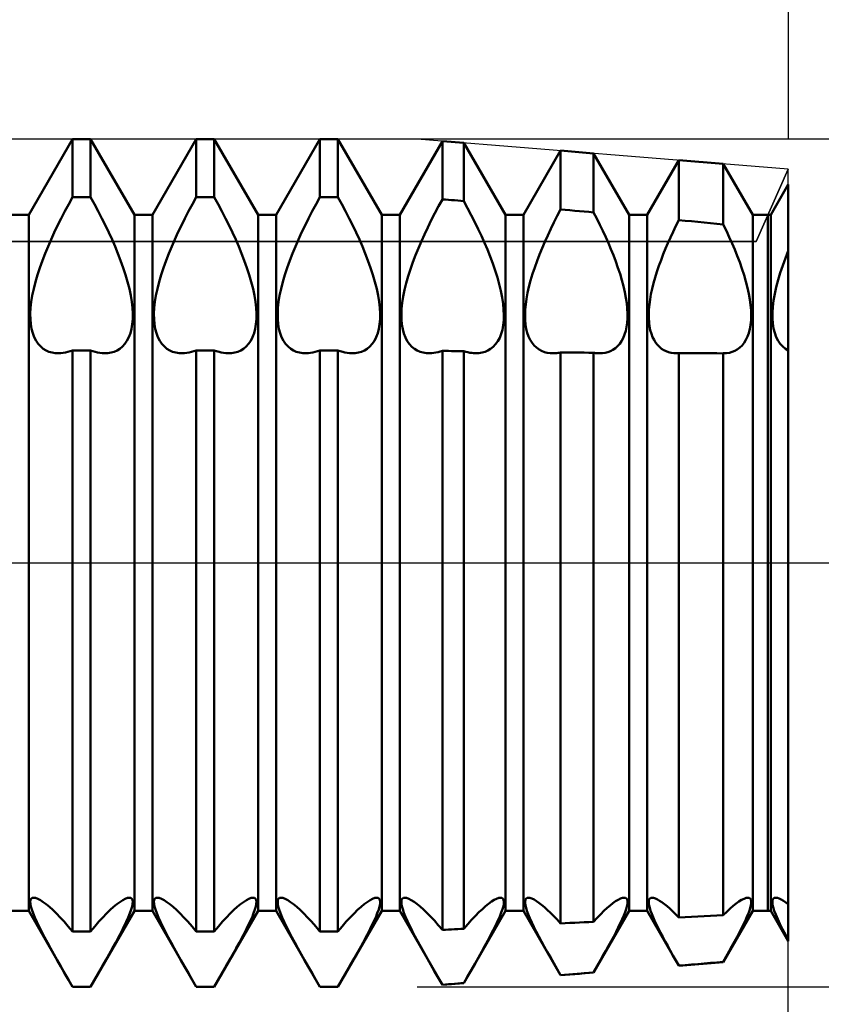
# Model space of a CAD drawing. Units: millimetres. Extents: x -26 to 407, y -41 to 56.
# Drawn here: x 189 to 200, y -6 to 8 of the extents above; entities that cross this region are included whole.
import ezdxf

# ---------------------------------------------------------------- set-up
doc = ezdxf.new("R2010")
doc.units = ezdxf.units.MM
doc.header["$LTSCALE"] = 5.7
doc.linetypes.add('LONGDASH_DASH', pattern=[0.85, 0.4, -0.2, 0.05, -0.2])
for name, color, linetype in [('1', 4, 'CONTINUOUS'), ('2', 7, 'CONTINUOUS'), ('4', 2, 'LONGDASH_DASH'), ('CUT', 1, 'CONTINUOUS'), ('NOCUT', 7, 'CONTINUOUS'), ('SK2', 7, 'CONTINUOUS'), ('SK4', 2, 'LONGDASH_DASH')]:
    doc.layers.add(name, color=color, linetype=linetype)

msp = doc.modelspace()

# ---------------------------------------------------------------- linework, layer by layer
at = {"layer": '1', "color": 4, "linetype": 'CONTINUOUS', "lineweight": 50}
for p, q in [((189.253, 4.926), (189.872, 6)), ((189.872, 6), (190.128, 6)), ((189.872, 5.177), (189.872, 6)), ((190.747, 4.926), (190.128, 6)), ((190.128, 5.177), (190.128, 6)), ((191.003, 4.926), (191.622, 6)), ((191.622, 6), (191.878, 6)), ((191.622, 5.177), (191.622, 6)), ((192.497, 4.926), (191.878, 6)), ((191.878, 5.177), (191.878, 6)), ((192.753, 4.926), (193.372, 6)), ((193.372, 6), (193.628, 6)), ((193.372, 5.177), (193.372, 6)), ((194.247, 4.926), (193.628, 6)), ((193.628, 5.177), (193.628, 6)), ((194.503, 4.926), (195.106, 5.971)), ((195.408, 5.947), (195.106, 5.971)), ((195.106, 5.147), (195.106, 5.971)), ((195.997, 4.926), (195.408, 5.947)), ((195.408, 5.122), (195.408, 5.947)), ((196.253, 4.926), (196.778, 5.836)), ((197.244, 5.798), (196.778, 5.836)), ((196.778, 5.004), (196.778, 5.836)), ((197.747, 4.926), (197.244, 5.798)), ((197.244, 4.962), (197.244, 5.798)), ((198.003, 4.926), (198.449, 5.701)), ((199.08, 5.649), (198.449, 5.701)), ((198.449, 4.853), (198.449, 5.701)), ((199.497, 4.926), (199.08, 5.649)), ((199.08, 4.793), (199.08, 5.649)), ((199.753, 4.926), (200, 5.355)), ((200, -5.355), (200, 5.355)), ((189.818, 5.078), (189.872, 5.177)), ((189.872, 5.177), (190.128, 5.177)), ((190.182, 5.078), (190.128, 5.177)), ((191.568, 5.078), (191.622, 5.177)), ((191.622, 5.177), (191.878, 5.177)), ((191.932, 5.078), (191.878, 5.177)), ((193.318, 5.078), (193.372, 5.177)), ((193.372, 5.177), (193.628, 5.177)), ((193.682, 5.078), (193.628, 5.177)), ((189.764, 4.978), (189.818, 5.078)), ((190.236, 4.978), (190.182, 5.078)), ((191.514, 4.978), (191.568, 5.078)), ((191.986, 4.978), (191.932, 5.078)), ((193.264, 4.978), (193.318, 5.078)), ((193.736, 4.978), (193.682, 5.078)), ((194.999, 4.95), (195.052, 5.049)), ((195.052, 5.049), (195.106, 5.147)), ((195.149, 5.144), (195.106, 5.147)), ((195.192, 5.14), (195.149, 5.144)), ((195.235, 5.136), (195.192, 5.14)), ((195.279, 5.133), (195.235, 5.136)), ((195.322, 5.129), (195.279, 5.133)), ((195.365, 5.125), (195.322, 5.129)), ((195.408, 5.122), (195.365, 5.125)), ((195.462, 5.024), (195.408, 5.122)), ((195.513, 4.925), (195.462, 5.024)), ((188.997, 4.926), (189.253, 4.926)), ((189.253, -4.926), (189.253, 4.926)), ((189.712, 4.877), (189.764, 4.978)), ((190.288, 4.877), (190.236, 4.978)), ((190.747, 4.926), (191.003, 4.926)), ((190.747, -4.926), (190.747, 4.926)), ((191.003, -4.926), (191.003, 4.926)), ((191.462, 4.877), (191.514, 4.978)), ((192.038, 4.877), (191.986, 4.978)), ((192.497, 4.926), (192.753, 4.926)), ((192.497, -4.926), (192.497, 4.926)), ((192.753, -4.926), (192.753, 4.926)), ((193.212, 4.877), (193.264, 4.978)), ((193.788, 4.877), (193.736, 4.978)), ((194.247, 4.926), (194.503, 4.926)), ((194.247, -4.926), (194.247, 4.926)), ((194.503, -4.926), (194.503, 4.926)), ((194.948, 4.85), (194.999, 4.95)), ((195.564, 4.826), (195.513, 4.925)), ((195.997, 4.926), (196.253, 4.926)), ((195.997, -4.926), (195.997, 4.926)), ((196.253, -4.926), (196.253, 4.926)), ((196.683, 4.82), (196.73, 4.912)), ((196.73, 4.912), (196.778, 5.004)), ((196.844, 4.998), (196.778, 5.004)), ((196.911, 4.992), (196.844, 4.998)), ((196.978, 4.986), (196.911, 4.992)), ((197.044, 4.98), (196.978, 4.986)), ((197.111, 4.974), (197.044, 4.98)), ((197.178, 4.968), (197.111, 4.974)), ((197.244, 4.962), (197.178, 4.968)), ((197.289, 4.874), (197.244, 4.962)), ((197.747, 4.926), (198.003, 4.926)), ((197.747, -4.926), (197.747, 4.926)), ((198.003, -4.926), (198.003, 4.926)), ((199.497, 4.926), (199.753, 4.926)), ((199.497, -4.926), (199.497, 4.926)), ((199.711, -4.926), (199.711, 4.926)), ((199.753, -4.926), (199.753, 4.926)), ((189.614, 4.676), (189.662, 4.776)), ((189.662, 4.776), (189.712, 4.877)), ((190.338, 4.776), (190.288, 4.877)), ((190.386, 4.676), (190.338, 4.776)), ((191.364, 4.676), (191.412, 4.776)), ((191.412, 4.776), (191.462, 4.877)), ((192.088, 4.776), (192.038, 4.877)), ((192.136, 4.676), (192.088, 4.776)), ((193.114, 4.676), (193.162, 4.776)), ((193.162, 4.776), (193.212, 4.877)), ((193.838, 4.776), (193.788, 4.877)), ((193.886, 4.676), (193.838, 4.776)), ((194.852, 4.651), (194.899, 4.75)), ((194.899, 4.75), (194.948, 4.85)), ((195.612, 4.727), (195.564, 4.826)), ((196.638, 4.728), (196.683, 4.82)), ((197.333, 4.787), (197.289, 4.874)), ((197.375, 4.699), (197.333, 4.787)), ((198.37, 4.689), (198.409, 4.771)), ((198.409, 4.771), (198.449, 4.853)), ((198.539, 4.844), (198.449, 4.853)), ((198.629, 4.836), (198.539, 4.844)), ((198.72, 4.827), (198.629, 4.836)), ((198.81, 4.819), (198.72, 4.827)), ((198.9, 4.81), (198.81, 4.819)), ((198.99, 4.802), (198.9, 4.81)), ((199.08, 4.793), (198.99, 4.802)), ((199.124, 4.703), (199.08, 4.793)), ((189.568, 4.577), (189.614, 4.676)), ((190.432, 4.577), (190.386, 4.676)), ((191.318, 4.577), (191.364, 4.676)), ((192.182, 4.577), (192.136, 4.676)), ((193.068, 4.577), (193.114, 4.676)), ((193.932, 4.577), (193.886, 4.676)), ((194.808, 4.553), (194.852, 4.651)), ((195.658, 4.629), (195.612, 4.727)), ((195.701, 4.533), (195.658, 4.629)), ((196.555, 4.547), (196.596, 4.637)), ((196.596, 4.637), (196.638, 4.728)), ((197.416, 4.612), (197.375, 4.699)), ((197.454, 4.526), (197.416, 4.612)), ((198.297, 4.528), (198.332, 4.608)), ((198.332, 4.608), (198.37, 4.689)), ((199.165, 4.613), (199.124, 4.703)), ((199.205, 4.524), (199.165, 4.613)), ((189.485, 4.381), (189.526, 4.479)), ((189.526, 4.479), (189.568, 4.577)), ((190.474, 4.479), (190.432, 4.577)), ((190.515, 4.381), (190.474, 4.479)), ((191.235, 4.381), (191.276, 4.479)), ((191.276, 4.479), (191.318, 4.577)), ((192.224, 4.479), (192.182, 4.577)), ((192.265, 4.381), (192.224, 4.479)), ((192.985, 4.381), (193.026, 4.479)), ((193.026, 4.479), (193.068, 4.577)), ((193.974, 4.479), (193.932, 4.577)), ((194.015, 4.381), (193.974, 4.479)), ((194.766, 4.456), (194.808, 4.553)), ((195.742, 4.437), (195.701, 4.533)), ((196.517, 4.458), (196.555, 4.547)), ((197.49, 4.441), (197.454, 4.526)), ((198.263, 4.449), (198.297, 4.528)), ((199.242, 4.437), (199.205, 4.524)), ((189.447, 4.28), (189.485, 4.381)), ((190.553, 4.28), (190.515, 4.381)), ((191.197, 4.28), (191.235, 4.381)), ((192.303, 4.28), (192.265, 4.381)), ((192.947, 4.28), (192.985, 4.381)), ((194.053, 4.28), (194.015, 4.381)), ((194.689, 4.259), (194.726, 4.358)), ((194.726, 4.358), (194.766, 4.456)), ((195.781, 4.339), (195.742, 4.437)), ((195.818, 4.24), (195.781, 4.339)), ((196.445, 4.276), (196.48, 4.368)), ((196.48, 4.368), (196.517, 4.458)), ((197.525, 4.355), (197.49, 4.441)), ((197.558, 4.267), (197.525, 4.355)), ((198.199, 4.287), (198.231, 4.369)), ((198.231, 4.369), (198.263, 4.449)), ((199.278, 4.347), (199.242, 4.437)), ((199.312, 4.257), (199.278, 4.347)), ((199.96, 4.315), (200, 4.417)), ((189.41, 4.179), (189.447, 4.28)), ((190.59, 4.179), (190.553, 4.28)), ((191.16, 4.179), (191.197, 4.28)), ((192.34, 4.179), (192.303, 4.28)), ((192.91, 4.179), (192.947, 4.28)), ((194.09, 4.179), (194.053, 4.28)), ((194.653, 4.158), (194.689, 4.259)), ((195.853, 4.141), (195.818, 4.24)), ((196.381, 4.091), (196.412, 4.183)), ((196.412, 4.183), (196.445, 4.276)), ((197.59, 4.179), (197.558, 4.267)), ((198.141, 4.123), (198.169, 4.205)), ((198.169, 4.205), (198.199, 4.287)), ((199.344, 4.166), (199.312, 4.257)), ((199.887, 4.108), (199.922, 4.212)), ((199.922, 4.212), (199.96, 4.315)), ((189.348, 3.978), (189.377, 4.078)), ((189.377, 4.078), (189.41, 4.179)), ((190.623, 4.078), (190.59, 4.179)), ((190.652, 3.978), (190.623, 4.078)), ((191.098, 3.978), (191.127, 4.078)), ((191.127, 4.078), (191.16, 4.179)), ((192.373, 4.078), (192.34, 4.179)), ((192.402, 3.978), (192.373, 4.078)), ((192.848, 3.978), (192.877, 4.078)), ((192.877, 4.078), (192.91, 4.179)), ((194.123, 4.078), (194.09, 4.179)), ((194.152, 3.978), (194.123, 4.078)), ((194.593, 3.96), (194.621, 4.058)), ((194.621, 4.058), (194.653, 4.158)), ((195.884, 4.042), (195.853, 4.141)), ((195.911, 3.945), (195.884, 4.042)), ((196.354, 4), (196.381, 4.091)), ((197.619, 4.091), (197.59, 4.179)), ((197.645, 4.003), (197.619, 4.091)), ((198.116, 4.041), (198.141, 4.123)), ((199.374, 4.075), (199.344, 4.166)), ((199.4, 3.985), (199.374, 4.075)), ((199.856, 4.006), (199.887, 4.108)), ((189.323, 3.88), (189.348, 3.978)), ((190.677, 3.88), (190.652, 3.978)), ((191.073, 3.88), (191.098, 3.978)), ((192.427, 3.88), (192.402, 3.978)), ((192.823, 3.88), (192.848, 3.978)), ((194.177, 3.88), (194.152, 3.978)), ((194.57, 3.864), (194.593, 3.96)), ((195.934, 3.85), (195.911, 3.945)), ((196.311, 3.823), (196.33, 3.91)), ((196.33, 3.91), (196.354, 4)), ((197.668, 3.918), (197.645, 4.003)), ((197.687, 3.834), (197.668, 3.918)), ((198.073, 3.881), (198.093, 3.96)), ((198.093, 3.96), (198.116, 4.041)), ((199.423, 3.896), (199.4, 3.985)), ((199.808, 3.808), (199.829, 3.905)), ((199.829, 3.905), (199.856, 4.006)), ((189.289, 3.695), (189.303, 3.786)), ((189.303, 3.786), (189.323, 3.88)), ((190.697, 3.786), (190.677, 3.88)), ((190.711, 3.695), (190.697, 3.786)), ((191.039, 3.695), (191.053, 3.786)), ((191.053, 3.786), (191.073, 3.88)), ((192.447, 3.786), (192.427, 3.88)), ((192.461, 3.695), (192.447, 3.786)), ((192.789, 3.695), (192.803, 3.786)), ((192.803, 3.786), (192.823, 3.88)), ((194.197, 3.786), (194.177, 3.88)), ((194.211, 3.695), (194.197, 3.786)), ((194.537, 3.681), (194.551, 3.77)), ((194.551, 3.77), (194.57, 3.864)), ((195.952, 3.758), (195.934, 3.85)), ((196.295, 3.738), (196.311, 3.823)), ((197.702, 3.753), (197.687, 3.834)), ((198.044, 3.729), (198.057, 3.804)), ((198.057, 3.804), (198.073, 3.881)), ((199.442, 3.811), (199.423, 3.896)), ((199.456, 3.728), (199.442, 3.811)), ((199.791, 3.714), (199.808, 3.808)), ((189.279, 3.609), (189.289, 3.695)), ((190.721, 3.609), (190.711, 3.695)), ((191.029, 3.609), (191.039, 3.695)), ((192.471, 3.609), (192.461, 3.695)), ((192.779, 3.609), (192.789, 3.695)), ((194.221, 3.609), (194.211, 3.695)), ((194.528, 3.597), (194.537, 3.681)), ((195.965, 3.67), (195.952, 3.758)), ((195.972, 3.587), (195.965, 3.67)), ((196.277, 3.581), (196.284, 3.657)), ((196.284, 3.657), (196.295, 3.738)), ((197.714, 3.675), (197.702, 3.753)), ((197.721, 3.6), (197.714, 3.675)), ((198.028, 3.589), (198.034, 3.657)), ((198.034, 3.657), (198.044, 3.729)), ((199.467, 3.648), (199.456, 3.728)), ((199.473, 3.573), (199.467, 3.648)), ((199.775, 3.542), (199.781, 3.625)), ((199.781, 3.625), (199.791, 3.714)), ((189.275, 3.528), (189.279, 3.609)), ((189.276, 3.453), (189.275, 3.528)), ((190.725, 3.528), (190.721, 3.609)), ((190.724, 3.453), (190.725, 3.528)), ((191.025, 3.528), (191.029, 3.609)), ((191.026, 3.453), (191.025, 3.528)), ((192.475, 3.528), (192.471, 3.609)), ((192.474, 3.453), (192.475, 3.528)), ((192.775, 3.528), (192.779, 3.609)), ((192.776, 3.453), (192.775, 3.528)), ((194.225, 3.528), (194.221, 3.609)), ((194.224, 3.453), (194.225, 3.528)), ((194.525, 3.518), (194.528, 3.597)), ((194.526, 3.444), (194.525, 3.518)), ((195.975, 3.509), (195.972, 3.587)), ((195.973, 3.437), (195.975, 3.509)), ((196.275, 3.509), (196.277, 3.581)), ((196.276, 3.441), (196.275, 3.509)), ((197.725, 3.53), (197.721, 3.6)), ((197.725, 3.465), (197.725, 3.53)), ((198.025, 3.524), (198.028, 3.589)), ((198.025, 3.463), (198.025, 3.524)), ((199.475, 3.503), (199.473, 3.573)), ((199.473, 3.436), (199.475, 3.503)), ((199.775, 3.464), (199.775, 3.542)), ((189.282, 3.381), (189.276, 3.453)), ((189.293, 3.314), (189.282, 3.381)), ((190.707, 3.314), (190.718, 3.381)), ((190.718, 3.381), (190.724, 3.453)), ((191.032, 3.381), (191.026, 3.453)), ((191.043, 3.314), (191.032, 3.381)), ((192.457, 3.314), (192.468, 3.381)), ((192.468, 3.381), (192.474, 3.453)), ((192.782, 3.381), (192.776, 3.453)), ((192.793, 3.314), (192.782, 3.381)), ((194.207, 3.314), (194.218, 3.381)), ((194.218, 3.381), (194.224, 3.453)), ((194.533, 3.374), (194.526, 3.444)), ((194.544, 3.307), (194.533, 3.374)), ((195.954, 3.302), (195.966, 3.367)), ((195.966, 3.367), (195.973, 3.437)), ((196.282, 3.376), (196.276, 3.441)), ((196.293, 3.314), (196.282, 3.376)), ((197.712, 3.341), (197.72, 3.401)), ((197.72, 3.401), (197.725, 3.465)), ((198.029, 3.404), (198.025, 3.463)), ((198.037, 3.348), (198.029, 3.404)), ((198.047, 3.294), (198.037, 3.348)), ((199.457, 3.312), (199.467, 3.372)), ((199.467, 3.372), (199.473, 3.436)), ((199.781, 3.39), (199.775, 3.464)), ((199.791, 3.321), (199.781, 3.39)), ((189.309, 3.251), (189.293, 3.314)), ((189.331, 3.195), (189.309, 3.251)), ((190.669, 3.195), (190.691, 3.251)), ((190.691, 3.251), (190.707, 3.314)), ((191.059, 3.251), (191.043, 3.314)), ((191.081, 3.195), (191.059, 3.251)), ((192.419, 3.195), (192.441, 3.251)), ((192.441, 3.251), (192.457, 3.314)), ((192.809, 3.251), (192.793, 3.314)), ((192.831, 3.195), (192.809, 3.251)), ((194.169, 3.195), (194.191, 3.251)), ((194.191, 3.251), (194.207, 3.314)), ((194.561, 3.246), (194.544, 3.307)), ((194.583, 3.19), (194.561, 3.246)), ((195.916, 3.186), (195.937, 3.241)), ((195.937, 3.241), (195.954, 3.302)), ((196.307, 3.257), (196.293, 3.314)), ((196.326, 3.205), (196.307, 3.257)), ((197.664, 3.184), (197.684, 3.232)), ((197.684, 3.232), (197.7, 3.284)), ((197.7, 3.284), (197.712, 3.341)), ((198.062, 3.244), (198.047, 3.294)), ((198.079, 3.198), (198.062, 3.244)), ((199.423, 3.204), (199.442, 3.255)), ((199.442, 3.255), (199.457, 3.312)), ((199.808, 3.256), (199.791, 3.321)), ((199.829, 3.198), (199.808, 3.256)), ((189.357, 3.144), (189.331, 3.195)), ((189.387, 3.1), (189.357, 3.144)), ((189.422, 3.063), (189.387, 3.1)), ((190.578, 3.063), (190.613, 3.1)), ((190.613, 3.1), (190.643, 3.144)), ((190.643, 3.144), (190.669, 3.195)), ((191.107, 3.144), (191.081, 3.195)), ((191.137, 3.1), (191.107, 3.144)), ((191.172, 3.063), (191.137, 3.1)), ((192.328, 3.063), (192.363, 3.1)), ((192.363, 3.1), (192.393, 3.144)), ((192.393, 3.144), (192.419, 3.195)), ((192.857, 3.144), (192.831, 3.195)), ((192.887, 3.1), (192.857, 3.144)), ((192.922, 3.063), (192.887, 3.1)), ((194.078, 3.063), (194.113, 3.1)), ((194.113, 3.1), (194.143, 3.144)), ((194.143, 3.144), (194.169, 3.195)), ((194.609, 3.141), (194.583, 3.19)), ((194.639, 3.098), (194.609, 3.141)), ((194.674, 3.061), (194.639, 3.098)), ((195.825, 3.06), (195.859, 3.095)), ((195.859, 3.095), (195.889, 3.138)), ((195.889, 3.138), (195.916, 3.186)), ((196.349, 3.157), (196.326, 3.205)), ((196.376, 3.115), (196.349, 3.157)), ((196.406, 3.079), (196.376, 3.115)), ((196.439, 3.048), (196.406, 3.079)), ((197.553, 3.041), (197.585, 3.069)), ((197.585, 3.069), (197.614, 3.102)), ((197.614, 3.102), (197.641, 3.141)), ((197.641, 3.141), (197.664, 3.184)), ((198.1, 3.156), (198.079, 3.198)), ((198.123, 3.119), (198.1, 3.156)), ((198.15, 3.086), (198.123, 3.119)), ((198.178, 3.057), (198.15, 3.086)), ((199.313, 3.049), (199.345, 3.079)), ((199.345, 3.079), (199.374, 3.116)), ((199.374, 3.116), (199.4, 3.157)), ((199.4, 3.157), (199.423, 3.204)), ((199.856, 3.146), (199.829, 3.198)), ((199.887, 3.101), (199.856, 3.146)), ((199.922, 3.063), (199.887, 3.101)), ((189.459, 3.032), (189.422, 3.063)), ((189.498, 3.008), (189.459, 3.032)), ((189.539, 2.989), (189.498, 3.008)), ((189.583, 2.977), (189.539, 2.989)), ((189.629, 2.97), (189.583, 2.977)), ((189.678, 2.968), (189.629, 2.97)), ((189.678, 2.968), (189.709, 2.969)), ((189.709, 2.969), (189.74, 2.973)), ((189.74, 2.973), (189.773, 2.979)), ((189.773, 2.979), (189.805, 2.987)), ((189.805, 2.987), (189.839, 2.997)), ((189.839, 2.997), (189.872, 3.009)), ((189.872, 3.009), (190.128, 3.009)), ((189.872, -5.215), (189.872, 3.009)), ((190.161, 2.997), (190.128, 3.009)), ((190.128, -5.215), (190.128, 3.009)), ((190.195, 2.987), (190.161, 2.997)), ((190.227, 2.979), (190.195, 2.987)), ((190.26, 2.973), (190.227, 2.979)), ((190.291, 2.969), (190.26, 2.973)), ((190.322, 2.968), (190.291, 2.969)), ((190.322, 2.968), (190.371, 2.97)), ((190.371, 2.97), (190.417, 2.977)), ((190.417, 2.977), (190.461, 2.989)), ((190.461, 2.989), (190.502, 3.008)), ((190.502, 3.008), (190.541, 3.032)), ((190.541, 3.032), (190.578, 3.063)), ((191.209, 3.032), (191.172, 3.063)), ((191.248, 3.008), (191.209, 3.032)), ((191.289, 2.989), (191.248, 3.008)), ((191.333, 2.977), (191.289, 2.989)), ((191.379, 2.97), (191.333, 2.977)), ((191.428, 2.968), (191.379, 2.97)), ((191.428, 2.968), (191.459, 2.969)), ((191.459, 2.969), (191.49, 2.973)), ((191.49, 2.973), (191.523, 2.979)), ((191.523, 2.979), (191.555, 2.987)), ((191.555, 2.987), (191.589, 2.997)), ((191.589, 2.997), (191.622, 3.009)), ((191.622, 3.009), (191.878, 3.009)), ((191.622, -5.215), (191.622, 3.009)), ((191.911, 2.997), (191.878, 3.009)), ((191.878, -5.215), (191.878, 3.009)), ((191.945, 2.987), (191.911, 2.997)), ((191.977, 2.979), (191.945, 2.987)), ((192.01, 2.973), (191.977, 2.979)), ((192.041, 2.969), (192.01, 2.973)), ((192.072, 2.968), (192.041, 2.969)), ((192.072, 2.968), (192.121, 2.97)), ((192.121, 2.97), (192.167, 2.977)), ((192.167, 2.977), (192.211, 2.989)), ((192.211, 2.989), (192.252, 3.008)), ((192.252, 3.008), (192.291, 3.032)), ((192.291, 3.032), (192.328, 3.063)), ((192.959, 3.032), (192.922, 3.063)), ((192.998, 3.008), (192.959, 3.032)), ((193.039, 2.989), (192.998, 3.008)), ((193.083, 2.977), (193.039, 2.989)), ((193.129, 2.97), (193.083, 2.977)), ((193.178, 2.968), (193.129, 2.97)), ((193.178, 2.968), (193.209, 2.969)), ((193.209, 2.969), (193.24, 2.973)), ((193.24, 2.973), (193.273, 2.979)), ((193.273, 2.979), (193.305, 2.987)), ((193.305, 2.987), (193.339, 2.997)), ((193.339, 2.997), (193.372, 3.009)), ((193.372, 3.009), (193.628, 3.009)), ((193.372, -5.215), (193.372, 3.009)), ((193.661, 2.997), (193.628, 3.009)), ((193.628, -5.215), (193.628, 3.009)), ((193.695, 2.987), (193.661, 2.997)), ((193.727, 2.979), (193.695, 2.987)), ((193.76, 2.973), (193.727, 2.979)), ((193.791, 2.969), (193.76, 2.973)), ((193.822, 2.968), (193.791, 2.969)), ((193.822, 2.968), (193.871, 2.97)), ((193.871, 2.97), (193.917, 2.977)), ((193.917, 2.977), (193.961, 2.989)), ((193.961, 2.989), (194.002, 3.008)), ((194.002, 3.008), (194.041, 3.032)), ((194.041, 3.032), (194.078, 3.063)), ((194.71, 3.031), (194.674, 3.061)), ((194.749, 3.007), (194.71, 3.031)), ((194.79, 2.989), (194.749, 3.007)), ((194.833, 2.977), (194.79, 2.989)), ((194.879, 2.97), (194.833, 2.977)), ((194.927, 2.968), (194.879, 2.97)), ((194.927, 2.968), (194.956, 2.969)), ((194.956, 2.969), (194.985, 2.972)), ((194.985, 2.972), (195.014, 2.977)), ((195.014, 2.977), (195.044, 2.984)), ((195.044, 2.984), (195.075, 2.992)), ((195.075, 2.992), (195.106, 3.002)), ((195.149, 3.002), (195.106, 3.002)), ((195.106, -5.195), (195.106, 3.002)), ((195.192, 3.001), (195.149, 3.002)), ((195.235, 3), (195.192, 3.001)), ((195.279, 3), (195.235, 3)), ((195.322, 2.999), (195.279, 3)), ((195.365, 2.998), (195.322, 2.999)), ((195.408, 2.998), (195.365, 2.998)), ((195.437, 2.989), (195.408, 2.998)), ((195.408, -5.178), (195.408, 2.998)), ((195.465, 2.982), (195.437, 2.989)), ((195.493, 2.976), (195.465, 2.982)), ((195.52, 2.972), (195.493, 2.976)), ((195.547, 2.969), (195.52, 2.972)), ((195.573, 2.968), (195.547, 2.969)), ((195.573, 2.968), (195.621, 2.97)), ((195.621, 2.97), (195.666, 2.977)), ((195.666, 2.977), (195.709, 2.989)), ((195.709, 2.989), (195.749, 3.006)), ((195.749, 3.006), (195.788, 3.03)), ((195.788, 3.03), (195.825, 3.06)), ((196.473, 3.022), (196.439, 3.048)), ((196.51, 3.002), (196.473, 3.022)), ((196.548, 2.986), (196.51, 3.002)), ((196.588, 2.976), (196.548, 2.986)), ((196.63, 2.969), (196.588, 2.976)), ((196.675, 2.968), (196.63, 2.969)), ((196.675, 2.968), (196.691, 2.968)), ((196.691, 2.968), (196.708, 2.969)), ((196.708, 2.969), (196.725, 2.971)), ((196.725, 2.971), (196.743, 2.973)), ((196.743, 2.973), (196.76, 2.976)), ((196.76, 2.976), (196.778, 2.98)), ((196.844, 2.979), (196.778, 2.98)), ((196.778, -5.103), (196.778, 2.98)), ((196.911, 2.979), (196.844, 2.979)), ((196.978, 2.978), (196.911, 2.979)), ((197.044, 2.977), (196.978, 2.978)), ((197.111, 2.977), (197.044, 2.977)), ((197.178, 2.976), (197.111, 2.977)), ((197.244, 2.975), (197.178, 2.976)), ((197.258, 2.973), (197.244, 2.975)), ((197.244, -5.078), (197.244, 2.975)), ((197.272, 2.971), (197.258, 2.973)), ((197.286, 2.97), (197.272, 2.971)), ((197.299, 2.969), (197.286, 2.97)), ((197.313, 2.968), (197.299, 2.969)), ((197.326, 2.968), (197.313, 2.968)), ((197.326, 2.968), (197.369, 2.969)), ((197.369, 2.969), (197.409, 2.975)), ((197.409, 2.975), (197.448, 2.985)), ((197.448, 2.985), (197.484, 2.999)), ((197.484, 2.999), (197.519, 3.017)), ((197.519, 3.017), (197.553, 3.041)), ((198.208, 3.032), (198.178, 3.057)), ((198.24, 3.012), (198.208, 3.032)), ((198.273, 2.996), (198.24, 3.012)), ((198.307, 2.983), (198.273, 2.996)), ((198.344, 2.975), (198.307, 2.983)), ((198.382, 2.969), (198.344, 2.975)), ((198.421, 2.968), (198.382, 2.969)), ((198.421, 2.968), (198.426, 2.968)), ((198.426, 2.968), (198.43, 2.968)), ((198.43, 2.968), (198.435, 2.968)), ((198.435, 2.968), (198.44, 2.968)), ((198.44, 2.968), (198.445, 2.968)), ((198.449, 2.968), (198.445, 2.968)), ((198.539, 2.968), (198.449, 2.968)), ((198.449, -5.017), (198.449, 2.968)), ((198.629, 2.968), (198.539, 2.968)), ((198.72, 2.968), (198.629, 2.968)), ((198.81, 2.968), (198.72, 2.968)), ((198.9, 2.968), (198.81, 2.968)), ((198.99, 2.968), (198.9, 2.968)), ((199.08, 2.967), (198.99, 2.968)), ((199.08, 2.968), (199.081, 2.968)), ((199.08, 2.967), (199.08, 2.968)), ((199.08, -4.986), (199.08, 2.967)), ((199.081, 2.968), (199.124, 2.97)), ((199.124, 2.97), (199.166, 2.976)), ((199.166, 2.976), (199.205, 2.987)), ((199.205, 2.987), (199.242, 3.003)), ((199.242, 3.003), (199.278, 3.023)), ((199.278, 3.023), (199.313, 3.049)), ((199.96, 3.031), (199.922, 3.063)), ((200, 3.006), (199.96, 3.031)), ((189.302, -4.741), (189.323, -4.738)), ((189.349, -4.742), (189.323, -4.738)), ((190.651, -4.742), (190.677, -4.738)), ((190.698, -4.741), (190.677, -4.738)), ((191.052, -4.741), (191.073, -4.738)), ((191.099, -4.742), (191.073, -4.738)), ((192.401, -4.742), (192.427, -4.738)), ((192.448, -4.741), (192.427, -4.738)), ((192.802, -4.741), (192.823, -4.738)), ((192.849, -4.742), (192.823, -4.738)), ((194.151, -4.742), (194.177, -4.738)), ((194.198, -4.741), (194.177, -4.738)), ((194.553, -4.741), (194.573, -4.738)), ((194.599, -4.742), (194.573, -4.738)), ((195.902, -4.742), (195.927, -4.738)), ((195.947, -4.741), (195.927, -4.738)), ((196.304, -4.741), (196.322, -4.738)), ((196.345, -4.741), (196.322, -4.738)), ((197.653, -4.741), (197.678, -4.738)), ((197.695, -4.74), (197.678, -4.738)), ((198.056, -4.74), (198.072, -4.738)), ((198.094, -4.74), (198.072, -4.738)), ((199.403, -4.741), (199.428, -4.738)), ((199.445, -4.74), (199.428, -4.738)), ((199.802, -4.742), (199.823, -4.738)), ((199.845, -4.741), (199.823, -4.738)), ((189.275, -4.794), (189.278, -4.77)), ((189.277, -4.824), (189.275, -4.794)), ((189.284, -4.862), (189.277, -4.824)), ((189.278, -4.77), (189.288, -4.752)), ((189.296, -4.906), (189.284, -4.862)), ((189.288, -4.752), (189.302, -4.741)), ((189.382, -4.754), (189.349, -4.742)), ((189.418, -4.773), (189.382, -4.754)), ((189.458, -4.799), (189.418, -4.773)), ((189.501, -4.831), (189.458, -4.799)), ((189.546, -4.868), (189.501, -4.831)), ((189.594, -4.911), (189.546, -4.868)), ((190.406, -4.911), (190.454, -4.868)), ((190.454, -4.868), (190.499, -4.831)), ((190.499, -4.831), (190.542, -4.799)), ((190.542, -4.799), (190.582, -4.773)), ((190.582, -4.773), (190.618, -4.754)), ((190.618, -4.754), (190.651, -4.742)), ((190.712, -4.752), (190.698, -4.741)), ((190.704, -4.906), (190.716, -4.862)), ((190.722, -4.77), (190.712, -4.752)), ((190.716, -4.862), (190.723, -4.824)), ((190.725, -4.794), (190.722, -4.77)), ((190.723, -4.824), (190.725, -4.794)), ((191.025, -4.794), (191.028, -4.77)), ((191.027, -4.824), (191.025, -4.794)), ((191.034, -4.862), (191.027, -4.824)), ((191.028, -4.77), (191.038, -4.752)), ((191.046, -4.906), (191.034, -4.862)), ((191.038, -4.752), (191.052, -4.741)), ((191.132, -4.754), (191.099, -4.742)), ((191.168, -4.773), (191.132, -4.754)), ((191.208, -4.799), (191.168, -4.773)), ((191.251, -4.831), (191.208, -4.799)), ((191.296, -4.868), (191.251, -4.831)), ((191.344, -4.911), (191.296, -4.868)), ((192.156, -4.911), (192.204, -4.868)), ((192.204, -4.868), (192.249, -4.831)), ((192.249, -4.831), (192.292, -4.799)), ((192.292, -4.799), (192.332, -4.773)), ((192.332, -4.773), (192.368, -4.754)), ((192.368, -4.754), (192.401, -4.742)), ((192.462, -4.752), (192.448, -4.741)), ((192.454, -4.906), (192.466, -4.862)), ((192.472, -4.77), (192.462, -4.752)), ((192.466, -4.862), (192.473, -4.824)), ((192.475, -4.794), (192.472, -4.77)), ((192.473, -4.824), (192.475, -4.794)), ((192.775, -4.794), (192.778, -4.77)), ((192.777, -4.824), (192.775, -4.794)), ((192.784, -4.862), (192.777, -4.824)), ((192.778, -4.77), (192.788, -4.752)), ((192.796, -4.906), (192.784, -4.862)), ((192.788, -4.752), (192.802, -4.741)), ((192.882, -4.754), (192.849, -4.742)), ((192.918, -4.773), (192.882, -4.754)), ((192.958, -4.799), (192.918, -4.773)), ((193.001, -4.831), (192.958, -4.799)), ((193.046, -4.868), (193.001, -4.831)), ((193.094, -4.911), (193.046, -4.868)), ((193.906, -4.911), (193.954, -4.868)), ((193.954, -4.868), (193.999, -4.831)), ((193.999, -4.831), (194.042, -4.799)), ((194.042, -4.799), (194.082, -4.773)), ((194.082, -4.773), (194.118, -4.754)), ((194.118, -4.754), (194.151, -4.742)), ((194.212, -4.752), (194.198, -4.741)), ((194.204, -4.906), (194.216, -4.862)), ((194.222, -4.77), (194.212, -4.752)), ((194.216, -4.862), (194.223, -4.824)), ((194.225, -4.794), (194.222, -4.77)), ((194.223, -4.824), (194.225, -4.794)), ((194.525, -4.792), (194.529, -4.769)), ((194.526, -4.822), (194.525, -4.792)), ((194.533, -4.858), (194.526, -4.822)), ((194.529, -4.769), (194.538, -4.752)), ((194.545, -4.902), (194.533, -4.858)), ((194.538, -4.752), (194.553, -4.741)), ((194.63, -4.753), (194.599, -4.742)), ((194.665, -4.772), (194.63, -4.753)), ((194.704, -4.797), (194.665, -4.772)), ((194.746, -4.827), (194.704, -4.797)), ((194.79, -4.863), (194.746, -4.827)), ((194.836, -4.904), (194.79, -4.863)), ((195.671, -4.898), (195.716, -4.858)), ((195.716, -4.858), (195.758, -4.824)), ((195.758, -4.824), (195.799, -4.794)), ((195.799, -4.794), (195.837, -4.77)), ((195.837, -4.77), (195.871, -4.753)), ((195.871, -4.753), (195.902, -4.742)), ((195.962, -4.751), (195.947, -4.741)), ((195.956, -4.898), (195.968, -4.856)), ((195.971, -4.768), (195.962, -4.751)), ((195.968, -4.856), (195.974, -4.82)), ((195.975, -4.791), (195.971, -4.768)), ((195.974, -4.82), (195.975, -4.791)), ((196.275, -4.785), (196.28, -4.765)), ((196.275, -4.811), (196.275, -4.785)), ((196.28, -4.843), (196.275, -4.811)), ((196.28, -4.765), (196.29, -4.75)), ((196.289, -4.881), (196.28, -4.843)), ((196.29, -4.75), (196.304, -4.741)), ((196.372, -4.75), (196.345, -4.741)), ((196.403, -4.765), (196.372, -4.75)), ((196.436, -4.785), (196.403, -4.765)), ((196.472, -4.809), (196.436, -4.785)), ((196.51, -4.838), (196.472, -4.809)), ((196.549, -4.871), (196.51, -4.838)), ((196.59, -4.908), (196.549, -4.871)), ((197.437, -4.883), (197.479, -4.848)), ((197.479, -4.848), (197.518, -4.816)), ((197.518, -4.816), (197.557, -4.789)), ((197.557, -4.789), (197.592, -4.767)), ((197.592, -4.767), (197.625, -4.751)), ((197.625, -4.751), (197.653, -4.741)), ((197.709, -4.748), (197.695, -4.74)), ((197.705, -4.901), (197.716, -4.863)), ((197.718, -4.761), (197.709, -4.748)), ((197.716, -4.863), (197.723, -4.83)), ((197.724, -4.78), (197.718, -4.761)), ((197.723, -4.83), (197.725, -4.802)), ((197.725, -4.802), (197.724, -4.78)), ((198.025, -4.796), (198.027, -4.775)), ((198.026, -4.82), (198.025, -4.796)), ((198.031, -4.849), (198.026, -4.82)), ((198.027, -4.775), (198.033, -4.759)), ((198.039, -4.883), (198.031, -4.849)), ((198.033, -4.759), (198.042, -4.747)), ((198.042, -4.747), (198.056, -4.74)), ((198.119, -4.749), (198.094, -4.74)), ((198.147, -4.762), (198.119, -4.749)), ((198.179, -4.78), (198.147, -4.762)), ((198.212, -4.802), (198.179, -4.78)), ((198.247, -4.828), (198.212, -4.802)), ((198.284, -4.858), (198.247, -4.828)), ((198.322, -4.891), (198.284, -4.858)), ((199.176, -4.893), (199.22, -4.854)), ((199.22, -4.854), (199.262, -4.821)), ((199.262, -4.821), (199.302, -4.793)), ((199.302, -4.793), (199.339, -4.769)), ((199.339, -4.769), (199.373, -4.752)), ((199.373, -4.752), (199.403, -4.741)), ((199.459, -4.749), (199.445, -4.74)), ((199.455, -4.903), (199.466, -4.864)), ((199.469, -4.762), (199.459, -4.749)), ((199.466, -4.864), (199.473, -4.831)), ((199.474, -4.78), (199.469, -4.762)), ((199.473, -4.831), (199.475, -4.803)), ((199.475, -4.803), (199.474, -4.78)), ((199.775, -4.799), (199.778, -4.772)), ((199.778, -4.832), (199.775, -4.799)), ((199.778, -4.772), (199.787, -4.753)), ((199.787, -4.873), (199.778, -4.832)), ((199.787, -4.753), (199.802, -4.742)), ((199.802, -4.922), (199.787, -4.873)), ((199.87, -4.749), (199.845, -4.741)), ((199.899, -4.763), (199.87, -4.749)), ((199.931, -4.781), (199.899, -4.763)), ((199.964, -4.804), (199.931, -4.781)), ((200, -4.83), (199.964, -4.804)), ((188.997, -4.926), (189.253, -4.926)), ((189.872, -6), (189.253, -4.926)), ((189.315, -4.958), (189.296, -4.906)), ((189.338, -5.016), (189.315, -4.958)), ((189.367, -5.079), (189.338, -5.016)), ((189.645, -4.961), (189.594, -4.911)), ((189.699, -5.016), (189.645, -4.961)), ((189.755, -5.077), (189.699, -5.016)), ((190.128, -6), (190.747, -4.926)), ((190.245, -5.077), (190.301, -5.016)), ((190.301, -5.016), (190.355, -4.961)), ((190.355, -4.961), (190.406, -4.911)), ((190.633, -5.079), (190.662, -5.016)), ((190.662, -5.016), (190.685, -4.958)), ((190.685, -4.958), (190.704, -4.906)), ((190.747, -4.926), (191.003, -4.926)), ((191.622, -6), (191.003, -4.926)), ((191.065, -4.958), (191.046, -4.906)), ((191.088, -5.016), (191.065, -4.958)), ((191.117, -5.079), (191.088, -5.016)), ((191.395, -4.961), (191.344, -4.911)), ((191.449, -5.016), (191.395, -4.961)), ((191.505, -5.077), (191.449, -5.016)), ((191.878, -6), (192.497, -4.926)), ((191.995, -5.077), (192.051, -5.016)), ((192.051, -5.016), (192.105, -4.961)), ((192.105, -4.961), (192.156, -4.911)), ((192.383, -5.079), (192.412, -5.016)), ((192.412, -5.016), (192.435, -4.958)), ((192.435, -4.958), (192.454, -4.906)), ((192.497, -4.926), (192.753, -4.926)), ((193.372, -6), (192.753, -4.926)), ((192.815, -4.958), (192.796, -4.906)), ((192.838, -5.016), (192.815, -4.958)), ((192.867, -5.079), (192.838, -5.016)), ((193.145, -4.961), (193.094, -4.911)), ((193.199, -5.016), (193.145, -4.961)), ((193.255, -5.077), (193.199, -5.016)), ((193.628, -6), (194.247, -4.926)), ((193.745, -5.077), (193.801, -5.016)), ((193.801, -5.016), (193.855, -4.961)), ((193.855, -4.961), (193.906, -4.911)), ((194.133, -5.079), (194.162, -5.016)), ((194.162, -5.016), (194.185, -4.958)), ((194.185, -4.958), (194.204, -4.906)), ((194.247, -4.926), (194.503, -4.926)), ((195.106, -5.971), (194.503, -4.926)), ((194.562, -4.952), (194.545, -4.902)), ((194.585, -5.008), (194.562, -4.952)), ((194.613, -5.07), (194.585, -5.008)), ((194.885, -4.951), (194.836, -4.904)), ((194.937, -5.004), (194.885, -4.951)), ((194.992, -5.063), (194.937, -5.004)), ((195.408, -5.947), (195.997, -4.926)), ((195.519, -5.05), (195.572, -4.994)), ((195.572, -4.994), (195.623, -4.943)), ((195.623, -4.943), (195.671, -4.898)), ((195.891, -5.062), (195.918, -5.002)), ((195.918, -5.002), (195.939, -4.947)), ((195.939, -4.947), (195.956, -4.898)), ((195.997, -4.926), (196.253, -4.926)), ((196.778, -5.836), (196.253, -4.926)), ((196.302, -4.924), (196.289, -4.881)), ((196.321, -4.973), (196.302, -4.924)), ((196.344, -5.028), (196.321, -4.973)), ((196.634, -4.95), (196.59, -4.908)), ((196.68, -4.997), (196.634, -4.95)), ((196.728, -5.048), (196.68, -4.997)), ((197.244, -5.798), (197.747, -4.926)), ((197.295, -5.022), (197.345, -4.971)), ((197.345, -4.971), (197.392, -4.925)), ((197.392, -4.925), (197.437, -4.883)), ((197.649, -5.044), (197.672, -4.992)), ((197.672, -4.992), (197.69, -4.944)), ((197.69, -4.944), (197.705, -4.901)), ((197.747, -4.926), (198.003, -4.926)), ((198.449, -5.701), (198.003, -4.926)), ((198.052, -4.922), (198.039, -4.883)), ((198.067, -4.965), (198.052, -4.922)), ((198.087, -5.012), (198.067, -4.965)), ((198.109, -5.062), (198.087, -5.012)), ((198.363, -4.929), (198.322, -4.891)), ((198.405, -4.971), (198.363, -4.929)), ((198.449, -5.017), (198.405, -4.971)), ((198.449, -5.017), (198.539, -5.012)), ((198.539, -5.012), (198.629, -5.008)), ((198.629, -5.008), (198.72, -5.004)), ((198.72, -5.004), (198.81, -4.999)), ((198.81, -4.999), (198.9, -4.995)), ((198.9, -4.995), (198.99, -4.991)), ((198.99, -4.991), (199.08, -4.986)), ((199.08, -5.649), (199.497, -4.926)), ((199.08, -4.986), (199.129, -4.937)), ((199.129, -4.937), (199.176, -4.893)), ((199.398, -5.047), (199.42, -4.995)), ((199.42, -4.995), (199.44, -4.946)), ((199.44, -4.946), (199.455, -4.903)), ((199.497, -4.926), (199.753, -4.926)), ((200, -5.355), (199.753, -4.926)), ((199.823, -4.978), (199.802, -4.922)), ((199.85, -5.041), (199.823, -4.978)), ((189.4, -5.147), (189.367, -5.079)), ((189.436, -5.22), (189.4, -5.147)), ((189.813, -5.144), (189.755, -5.077)), ((189.872, -5.215), (189.813, -5.144)), ((190.128, -5.215), (190.187, -5.144)), ((190.187, -5.144), (190.245, -5.077)), ((190.564, -5.22), (190.6, -5.147)), ((190.6, -5.147), (190.633, -5.079)), ((191.15, -5.147), (191.117, -5.079)), ((191.186, -5.22), (191.15, -5.147)), ((191.563, -5.144), (191.505, -5.077)), ((191.622, -5.215), (191.563, -5.144)), ((191.878, -5.215), (191.937, -5.144)), ((191.937, -5.144), (191.995, -5.077)), ((192.314, -5.22), (192.35, -5.147)), ((192.35, -5.147), (192.383, -5.079)), ((192.9, -5.147), (192.867, -5.079)), ((192.936, -5.22), (192.9, -5.147)), ((193.313, -5.144), (193.255, -5.077)), ((193.372, -5.215), (193.313, -5.144)), ((193.628, -5.215), (193.687, -5.144)), ((193.687, -5.144), (193.745, -5.077)), ((194.064, -5.22), (194.1, -5.147)), ((194.1, -5.147), (194.133, -5.079)), ((194.644, -5.137), (194.613, -5.07)), ((194.68, -5.207), (194.644, -5.137)), ((195.048, -5.126), (194.992, -5.063)), ((195.106, -5.195), (195.048, -5.126)), ((195.408, -5.178), (195.465, -5.112)), ((195.465, -5.112), (195.519, -5.05)), ((195.825, -5.197), (195.86, -5.128)), ((195.86, -5.128), (195.891, -5.062)), ((196.37, -5.087), (196.344, -5.028)), ((196.401, -5.15), (196.37, -5.087)), ((196.434, -5.216), (196.401, -5.15)), ((196.778, -5.103), (196.728, -5.048)), ((196.778, -5.103), (196.844, -5.099)), ((196.844, -5.099), (196.911, -5.096)), ((196.911, -5.096), (196.978, -5.092)), ((196.978, -5.092), (197.044, -5.089)), ((197.044, -5.089), (197.111, -5.085)), ((197.111, -5.085), (197.178, -5.082)), ((197.178, -5.082), (197.244, -5.078)), ((197.244, -5.078), (197.295, -5.022)), ((197.594, -5.16), (197.623, -5.1)), ((197.623, -5.1), (197.649, -5.044)), ((198.135, -5.116), (198.109, -5.062)), ((198.163, -5.174), (198.135, -5.116)), ((199.342, -5.164), (199.371, -5.104)), ((199.371, -5.104), (199.398, -5.047)), ((199.881, -5.11), (199.85, -5.041)), ((199.918, -5.184), (199.881, -5.11)), ((189.476, -5.295), (189.436, -5.22)), ((189.517, -5.372), (189.476, -5.295)), ((189.872, -5.215), (190.128, -5.215)), ((190.483, -5.372), (190.524, -5.295)), ((190.524, -5.295), (190.564, -5.22)), ((191.226, -5.295), (191.186, -5.22)), ((191.267, -5.372), (191.226, -5.295)), ((191.622, -5.215), (191.878, -5.215)), ((192.233, -5.372), (192.274, -5.295)), ((192.274, -5.295), (192.314, -5.22)), ((192.976, -5.295), (192.936, -5.22)), ((193.017, -5.372), (192.976, -5.295)), ((193.372, -5.215), (193.628, -5.215)), ((193.983, -5.372), (194.024, -5.295)), ((194.024, -5.295), (194.064, -5.22)), ((194.718, -5.281), (194.68, -5.207)), ((194.759, -5.357), (194.718, -5.281)), ((195.106, -5.195), (195.149, -5.192)), ((195.149, -5.192), (195.192, -5.19)), ((195.192, -5.19), (195.235, -5.188)), ((195.235, -5.188), (195.279, -5.185)), ((195.279, -5.185), (195.322, -5.183)), ((195.322, -5.183), (195.365, -5.18)), ((195.365, -5.18), (195.408, -5.178)), ((195.748, -5.344), (195.788, -5.27)), ((195.788, -5.27), (195.825, -5.197)), ((196.47, -5.285), (196.434, -5.216)), ((196.508, -5.356), (196.47, -5.285)), ((197.493, -5.353), (197.529, -5.287)), ((197.529, -5.287), (197.562, -5.222)), ((197.562, -5.222), (197.594, -5.16)), ((198.193, -5.233), (198.163, -5.174)), ((198.225, -5.294), (198.193, -5.233)), ((198.258, -5.357), (198.225, -5.294)), ((199.24, -5.359), (199.276, -5.292)), ((199.276, -5.292), (199.31, -5.227)), ((199.31, -5.227), (199.342, -5.164)), ((199.958, -5.261), (199.918, -5.184)), ((200, -5.341), (199.958, -5.261)), ((189.56, -5.451), (189.517, -5.372)), ((190.44, -5.451), (190.483, -5.372)), ((191.31, -5.451), (191.267, -5.372)), ((192.19, -5.451), (192.233, -5.372)), ((193.06, -5.451), (193.017, -5.372)), ((193.94, -5.451), (193.983, -5.372)), ((194.801, -5.434), (194.759, -5.357)), ((194.846, -5.516), (194.801, -5.434)), ((195.663, -5.5), (195.707, -5.42)), ((195.707, -5.42), (195.748, -5.344)), ((196.547, -5.428), (196.508, -5.356)), ((196.589, -5.503), (196.547, -5.428)), ((197.418, -5.49), (197.457, -5.42)), ((197.457, -5.42), (197.493, -5.353)), ((198.293, -5.42), (198.258, -5.357)), ((198.329, -5.486), (198.293, -5.42)), ((199.164, -5.497), (199.203, -5.426)), ((199.203, -5.426), (199.24, -5.359)), ((189.607, -5.535), (189.56, -5.451)), ((189.656, -5.622), (189.607, -5.535)), ((190.344, -5.622), (190.393, -5.535)), ((190.393, -5.535), (190.44, -5.451)), ((191.357, -5.535), (191.31, -5.451)), ((191.406, -5.622), (191.357, -5.535)), ((192.094, -5.622), (192.143, -5.535)), ((192.143, -5.535), (192.19, -5.451)), ((193.107, -5.535), (193.06, -5.451)), ((193.156, -5.622), (193.107, -5.535)), ((193.844, -5.622), (193.893, -5.535)), ((193.893, -5.535), (193.94, -5.451)), ((194.894, -5.601), (194.846, -5.516)), ((195.616, -5.583), (195.663, -5.5)), ((196.633, -5.582), (196.589, -5.503)), ((197.335, -5.639), (197.377, -5.563)), ((197.377, -5.563), (197.418, -5.49)), ((198.368, -5.554), (198.329, -5.486)), ((198.408, -5.626), (198.368, -5.554)), ((199.08, -5.647), (199.123, -5.571)), ((199.123, -5.571), (199.164, -5.497)), ((189.707, -5.713), (189.656, -5.622)), ((189.761, -5.806), (189.707, -5.713)), ((190.239, -5.806), (190.293, -5.713)), ((190.293, -5.713), (190.344, -5.622)), ((191.457, -5.713), (191.406, -5.622)), ((191.511, -5.806), (191.457, -5.713)), ((191.989, -5.806), (192.043, -5.713)), ((192.043, -5.713), (192.094, -5.622)), ((193.207, -5.713), (193.156, -5.622)), ((193.261, -5.806), (193.207, -5.713)), ((193.739, -5.806), (193.793, -5.713)), ((193.793, -5.713), (193.844, -5.622)), ((194.944, -5.689), (194.894, -5.601)), ((194.996, -5.781), (194.944, -5.689)), ((195.516, -5.76), (195.567, -5.67)), ((195.567, -5.67), (195.616, -5.583)), ((196.68, -5.664), (196.633, -5.582)), ((196.728, -5.749), (196.68, -5.664)), ((197.29, -5.717), (197.335, -5.639)), ((198.45, -5.699), (198.408, -5.626)), ((198.449, -5.701), (199.08, -5.649)), ((198.449, -5.699), (198.539, -5.691)), ((198.449, -5.701), (198.449, -5.699)), ((198.539, -5.691), (198.629, -5.684)), ((198.629, -5.684), (198.72, -5.677)), ((198.72, -5.677), (198.81, -5.669)), ((198.81, -5.669), (198.9, -5.662)), ((198.9, -5.662), (198.99, -5.654)), ((198.99, -5.654), (199.08, -5.647)), ((199.08, -5.649), (199.08, -5.647)), ((189.816, -5.902), (189.761, -5.806)), ((190.184, -5.902), (190.239, -5.806)), ((191.566, -5.902), (191.511, -5.806)), ((191.934, -5.902), (191.989, -5.806)), ((193.316, -5.902), (193.261, -5.806)), ((193.684, -5.902), (193.739, -5.806)), ((195.05, -5.875), (194.996, -5.781)), ((195.408, -5.947), (195.463, -5.852)), ((195.463, -5.852), (195.516, -5.76)), ((196.778, -5.835), (196.728, -5.749)), ((196.778, -5.836), (197.244, -5.798)), ((196.778, -5.835), (196.844, -5.83)), ((196.778, -5.836), (196.778, -5.835)), ((196.844, -5.83), (196.911, -5.825)), ((196.911, -5.825), (196.978, -5.819)), ((196.978, -5.819), (197.044, -5.814)), ((197.044, -5.814), (197.111, -5.808)), ((197.111, -5.808), (197.178, -5.803)), ((197.178, -5.803), (197.244, -5.797)), ((197.244, -5.797), (197.29, -5.717)), ((197.244, -5.798), (197.244, -5.797)), ((189.872, -6), (189.816, -5.902)), ((190.128, -6), (190.184, -5.902)), ((191.622, -6), (191.566, -5.902)), ((191.878, -6), (191.934, -5.902)), ((193.372, -6), (193.316, -5.902)), ((193.628, -6), (193.684, -5.902)), ((195.106, -5.971), (195.05, -5.875)), ((195.106, -5.971), (195.408, -5.947)), ((195.106, -5.971), (195.149, -5.968)), ((195.106, -5.971), (195.106, -5.971)), ((195.149, -5.968), (195.192, -5.964)), ((195.192, -5.964), (195.235, -5.961)), ((195.235, -5.961), (195.279, -5.957)), ((195.279, -5.957), (195.322, -5.954)), ((195.322, -5.954), (195.365, -5.95)), ((195.365, -5.95), (195.408, -5.947)), ((195.408, -5.947), (195.408, -5.947)), ((189.872, -6), (190.128, -6)), ((191.622, -6), (191.878, -6)), ((193.372, -6), (193.628, -6))]:
    msp.add_line(p, q, dxfattribs=at)
at = {"layer": '2', "color": 7, "linetype": 'CONTINUOUS', "lineweight": 25}
for p, q in [((218, 6), (194.75, 6)), ((200, -17), (200, -0.425)), ((194.75, -6), (218, -6))]:
    msp.add_line(p, q, dxfattribs=at)
at = {"layer": '4', "color": 2, "linetype": 'LONGDASH_DASH', "lineweight": 25}
msp.add_line((30, 0), (200, 0), dxfattribs=at)
at = {"layer": 'CUT', "color": 1, "linetype": 'CONTINUOUS', "lineweight": 25}
for p, q in [((194.75, 6), (183, 6)), ((200, 5.575), (194.75, 6)), ((199.543, 4.548), (200, 5.575)), ((183, 4.548), (199.543, 4.548))]:
    msp.add_line(p, q, dxfattribs=at)
at = {"layer": 'NOCUT', "color": 7, "linetype": 'CONTINUOUS', "lineweight": 25}
for p, q in [((200, 5.575), (199.543, 4.548)), ((200, 0), (200, 5.575)), ((199.543, 4.548), (183, 4.548)), ((30, 0), (200, 0))]:
    msp.add_line(p, q, dxfattribs=at)
at = {"layer": 'SK2', "color": 7, "linetype": 'CONTINUOUS', "lineweight": 25}
msp.add_line((200, 27), (200, 6), dxfattribs=at)
at = {"layer": 'SK4', "color": 2, "linetype": 'LONGDASH_DASH', "lineweight": 25}
msp.add_line((-5, 0), (205, 0), dxfattribs=at)

doc.saveas('drawing.dxf')
